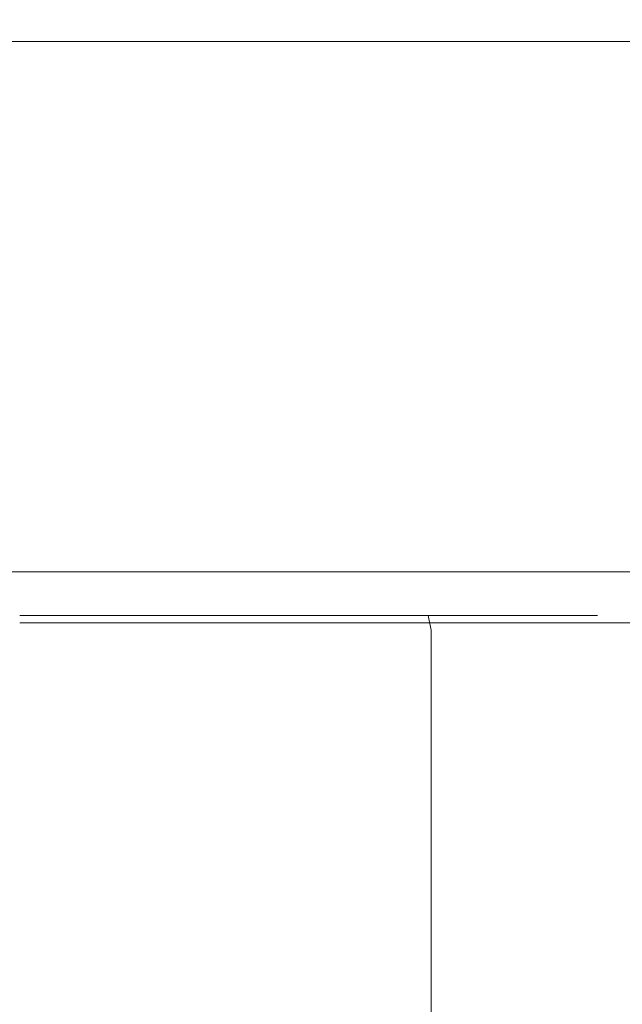
# Model space of a CAD drawing. Extents: x -85 to 85, y -68 to 0.
# Drawn here: x 0 to 10, y -17 to 0 of the extents above; entities that cross this region are included whole.
import ezdxf

# ---------------------------------------------------------------- set-up
doc = ezdxf.new("R2010")
doc.units = 0
doc.header["$LTSCALE"] = 500
doc.header["$MEASUREMENT"] = 0
doc.layers.add('FD_FLUSSO_METAL_CHROM', color=7, linetype='Continuous')

msp = doc.modelspace()

# ---------------------------------------------------------------- linework, layer by layer
at = {"layer": 'FD_FLUSSO_METAL_CHROM', "lineweight": 0}
for points, invisible_edges in [([(-77.837, 0, 32.241), (10.997, 0, -83.529), (-66.84, 0, -51.288), (-77.837, 0, 32.241)], 15), ([(66.84, 0, 51.288), (-77.837, 0, 32.241), (-10.997, 0, 83.529), (66.84, 0, 51.288)], 15), ([(10.997, 0, -83.529), (-77.837, 0, 32.241), (66.84, 0, 51.288), (10.997, 0, -83.529)], 15), ([(-66.84, 0, -51.288), (10.997, 0, -83.529), (-32.241, 0, -77.836), (-66.84, 0, -51.288)], 15), ([(-32.241, 0, -77.836), (10.997, 0, -83.529), (-10.997, 0, -83.529), (-32.241, 0, -77.836)], 15), ([(-10.997, 0, -83.529), (0, 0, -84.25), (-5.51, 0, -84.069), (-10.997, 0, -83.529)], 15), ([(-10.997, 0, -83.529), (10.997, 0, -83.529), (0, 0, -84.25), (-10.997, 0, -83.529)], 15), ([(10.997, 0, 83.529), (-10.997, 0, 83.529), (0, 0, 84.25), (10.997, 0, 83.529)], 15), ([(32.241, 0, 77.837), (-10.997, 0, 83.529), (10.997, 0, 83.529), (32.241, 0, 77.837)], 15), ([(66.84, 0, 51.288), (-10.997, 0, 83.529), (32.241, 0, 77.837), (66.84, 0, 51.288)], 15), ([(0, -0.1, -84.625), (-5.535, -0.1, -84.443), (-5.51, 0, -84.069), (0, 0, -84.25)], 15), ([(0, 0, -84.25), (10.997, 0, -83.529), (5.51, 0, -84.069), (0, 0, -84.25)], 15), ([(10.997, 0, 83.529), (0, 0, 84.25), (5.51, 0, 84.069), (10.997, 0, 83.529)], 15), ([(5.535, -0.1, -84.443), (0, -0.1, -84.625), (0, 0, -84.25), (5.51, 0, -84.069)], 15), ([(0, -0.1, 84.625), (5.535, -0.1, 84.443), (5.51, 0, 84.069), (0, 0, 84.25)], 15), ([(11.046, -0.1, -83.901), (5.535, -0.1, -84.443), (5.51, 0, -84.069), (10.997, 0, -83.529)], 15), ([(5.535, -0.1, 84.443), (11.046, -0.1, 83.901), (10.997, 0, 83.529), (5.51, 0, 84.069)], 15), ([(0, -0.375, -84.899), (-5.553, -0.375, -84.718), (-5.535, -0.1, -84.443), (0, -0.1, -84.625)], 15), ([(5.553, -0.375, -84.718), (0, -0.375, -84.899), (0, -0.1, -84.625), (5.535, -0.1, -84.443)], 15), ([(0, -0.375, 84.899), (5.553, -0.375, 84.718), (5.535, -0.1, 84.443), (0, -0.1, 84.625)], 15), ([(11.082, -0.375, -84.173), (5.553, -0.375, -84.718), (5.535, -0.1, -84.443), (11.046, -0.1, -83.901)], 15), ([(5.553, -0.375, 84.718), (11.081, -0.375, 84.173), (11.046, -0.1, 83.901), (5.535, -0.1, 84.443)], 15), ([(0, -0.75, -85), (-5.559, -0.75, -84.818), (-5.553, -0.375, -84.718), (0, -0.375, -84.899)], 11), ([(5.559, -0.75, -84.818), (0, -0.75, -85), (0, -0.375, -84.899), (5.553, -0.375, -84.718)], 11), ([(0, -0.75, 85), (5.559, -0.75, 84.818), (5.553, -0.375, 84.718), (0, -0.375, 84.899)], 11), ([(11.095, -0.75, -84.273), (5.559, -0.75, -84.818), (5.553, -0.375, -84.718), (11.082, -0.375, -84.173)], 11), ([(5.559, -0.75, 84.818), (11.095, -0.75, 84.273), (11.081, -0.375, 84.173), (5.553, -0.375, 84.718)], 11), ([(-5.559, -1.25, -84.818), (-5.559, -0.75, -84.818), (0, -0.75, -85), (0, -1.25, -85)], 15), ([(5.559, -1.25, 84.818), (5.559, -0.75, 84.818), (0, -0.75, 85), (0, -1.25, 85)], 15), ([(0, -1.25, -85), (0, -0.75, -85), (5.559, -0.75, -84.818), (5.559, -1.25, -84.818)], 15), ([(5.559, -1.25, -84.818), (5.559, -0.75, -84.818), (11.095, -0.75, -84.273), (11.095, -1.25, -84.273)], 15), ([(11.095, -1.25, 84.273), (11.095, -0.75, 84.273), (5.559, -0.75, 84.818), (5.559, -1.25, 84.818)], 15), ([(-5.559, -8, -84.818), (-5.559, -1.25, -84.818), (0, -1.25, -85), (0, -8, -85)], 15), ([(0, -8, -85), (0, -1.25, -85), (5.559, -1.25, -84.818), (5.559, -8, -84.818)], 15), ([(5.559, -8, 84.818), (5.559, -1.25, 84.818), (0, -1.25, 85), (0, -8, 85)], 15), ([(11.095, -8, 84.273), (11.095, -1.25, 84.273), (5.559, -1.25, 84.818), (5.559, -8, 84.818)], 15), ([(5.559, -8, -84.818), (5.559, -1.25, -84.818), (11.095, -1.25, -84.273), (11.095, -8, -84.273)], 15), ([(-5.559, -9, -84.818), (-5.559, -8, -84.818), (0, -8, -85), (0, -9, -85)], 15), ([(0, -9, -85), (0, -8, -85), (5.559, -8, -84.818), (5.559, -9, -84.818)], 15), ([(5.559, -9, 84.818), (5.559, -8, 84.818), (0, -8, 85), (0, -9, 85)], 15), ([(11.095, -9, 84.273), (11.095, -8, 84.273), (5.559, -8, 84.818), (5.559, -9, 84.818)], 15), ([(5.559, -9, -84.818), (5.559, -8, -84.818), (11.095, -8, -84.273), (11.095, -9, -84.273)], 15), ([(-5.559, -9, -84.818), (0, -9, -85), (0, -9.5, -84.866), (-5.551, -9.5, -84.684)], 11), ([(0, -9, -85), (5.559, -9, -84.818), (5.551, -9.5, -84.684), (0, -9.5, -84.866)], 11), ([(5.559, -9, 84.818), (0, -9, 85), (0, -9.5, 84.866), (5.55, -9.5, 84.684)], 11), ([(11.095, -9, 84.273), (5.559, -9, 84.818), (5.55, -9.5, 84.684), (11.077, -9.5, 84.14)], 11), ([(5.559, -9, -84.818), (11.095, -9, -84.273), (11.077, -9.5, -84.14), (5.551, -9.5, -84.684)], 11), ([(-5.551, -9.5, -84.684), (0, -9.5, -84.866), (0, -9.866, -84.5), (-5.527, -9.866, -84.319)], 15), ([(0, -9.5, -84.866), (5.551, -9.5, -84.684), (5.527, -9.866, -84.319), (0, -9.866, -84.5)], 15), ([(5.55, -9.5, 84.684), (0, -9.5, 84.866), (0, -9.866, 84.5), (5.526, -9.866, 84.319)], 15), ([(11.077, -9.5, 84.14), (5.55, -9.5, 84.684), (5.526, -9.866, 84.319), (11.029, -9.866, 83.777)], 15), ([(5.551, -9.5, -84.684), (11.077, -9.5, -84.14), (11.029, -9.866, -83.777), (5.527, -9.866, -84.319)], 15), ([(-5.527, -9.866, -84.319), (0, -9.866, -84.5), (0, -10, -83.999), (-5.494, -10, -83.82)], 15), ([(0, -9.866, -84.5), (5.527, -9.866, -84.319), (5.494, -10, -83.82), (0, -10, -83.999)], 15), ([(5.526, -9.866, 84.319), (0, -9.866, 84.5), (0, -10, 83.999), (5.494, -10, 83.82)], 15), ([(5.527, -9.866, -84.319), (11.029, -9.866, -83.777), (10.964, -10, -83.281), (5.494, -10, -83.82)], 15), ([(11.029, -9.866, 83.777), (5.526, -9.866, 84.319), (5.494, -10, 83.82), (10.964, -10, 83.281)], 15), ([(-69.843, -10, 46.667), (5.494, -10, 83.82), (-37.152, -10, 75.337), (-69.843, -10, 46.667)], 15), ([(-69.843, -10, 46.667), (75.337, -10, 37.152), (5.494, -10, 83.82), (-69.843, -10, 46.667)], 15), ([(-5.494, -10, -83.82), (75.337, -10, 37.152), (-69.843, -10, 46.667), (-5.494, -10, -83.82)], 15), ([(-37.152, -10, 75.337), (5.494, -10, 83.82), (-16.388, -10, 82.385), (-37.152, -10, 75.337)], 15), ([(-16.388, -10, 82.385), (5.494, -10, 83.82), (-5.494, -10, 83.82), (-16.388, -10, 82.385)], 15), ([(-8.775, -10, 36.365), (3.635, -10, 31.225), (-3.635, -10, 31.225), (-8.775, -10, 36.365)], 15), ([(-3.635, -10, 48.775), (3.635, -10, 31.225), (-8.775, -10, 36.365), (-3.635, -10, 48.775)], 15), ([(5.494, -10, -83.82), (-5.494, -10, -83.82), (0, -10, -83.999), (5.494, -10, -83.82)], 15), ([(-5.494, -10, 83.82), (5.494, -10, 83.82), (0, -10, 83.999), (-5.494, -10, 83.82)], 15), ([(16.387, -10, -82.385), (-5.494, -10, -83.82), (5.494, -10, -83.82), (16.387, -10, -82.385)], 15), ([(37.152, -10, -75.337), (-5.494, -10, -83.82), (16.387, -10, -82.385), (37.152, -10, -75.337)], 15), ([(69.843, -10, -46.668), (-5.494, -10, -83.82), (37.152, -10, -75.337), (69.843, -10, -46.668)], 15), ([(75.337, -10, 37.152), (-5.494, -10, -83.82), (69.843, -10, -46.668), (75.337, -10, 37.152)], 15), ([(-3.635, -10, 31.225), (3.635, -10, 31.225), (0, -10, 30.502), (-3.635, -10, 31.225)], 15), ([(3.635, -10, 48.775), (-3.635, -10, 48.775), (0, -10, 49.498), (3.635, -10, 48.775)], 15), ([(8.775, -10, 43.635), (-3.635, -10, 48.775), (3.635, -10, 48.775), (8.775, -10, 43.635)], 15), ([(3.635, -10, 31.225), (-3.635, -10, 48.775), (8.775, -10, 43.635), (3.635, -10, 31.225)], 15), ([(2.26, -10.1, -50.507), (0, -10.1, -50.624), (0, -10, -50.249), (2.222, -10, -50.134)], 15), ([(2.222, -10, -4.866), (0, -10, -4.751), (0, -10.101, -4.376), (2.26, -10.101, -4.493)], 15), ([(4.426, -10, -5.203), (0, -10, -4.751), (2.222, -10, -4.866), (4.426, -10, -5.203)], 15), ([(0, -10, -50.249), (4.426, -10, -49.797), (2.222, -10, -50.134), (0, -10, -50.249)], 15), ([(8.694, -10, -6.51), (0, -10, -4.751), (4.426, -10, -5.203), (8.694, -10, -6.51)], 15), ([(0, -10, -50.249), (8.694, -10, -48.49), (4.426, -10, -49.797), (0, -10, -50.249)], 15), ([(16.086, -10, -11.414), (0, -10, -4.751), (8.694, -10, -6.51), (16.086, -10, -11.414)], 15), ([(0, -10, -50.249), (16.086, -10, -43.586), (8.694, -10, -48.49), (0, -10, -50.249)], 15), ([(22.749, -10, -27.5), (0, -10, -4.751), (16.086, -10, -11.414), (22.749, -10, -27.5)], 15), ([(0, -10, -50.249), (22.749, -10, -27.5), (16.086, -10, -43.586), (0, -10, -50.249)], 15), ([(0, -10, -50.249), (0, -10, -4.751), (22.749, -10, -27.5), (0, -10, -50.249)], 15), ([(1.902, -10.067, 30.439), (0, -10.067, 30.252), (0, -10, 30.502), (1.853, -10, 30.685)], 15), ([(0, -10.067, 49.748), (1.902, -10.067, 49.561), (1.853, -10, 49.315), (0, -10, 49.498)], 15), ([(0, -10, 30.502), (3.635, -10, 31.225), (1.853, -10, 30.685), (0, -10, 30.502)], 15), ([(3.635, -10, 48.775), (0, -10, 49.498), (1.853, -10, 49.315), (3.635, -10, 48.775)], 15), ([(1.938, -10.25, 30.259), (0, -10.25, 30.068), (0, -10.067, 30.252), (1.902, -10.067, 30.439)], 15), ([(0, -10.25, 49.932), (1.938, -10.25, 49.741), (1.902, -10.067, 49.561), (0, -10.067, 49.748)], 15), ([(2.288, -10.375, -50.781), (0, -10.375, -50.899), (0, -10.1, -50.624), (2.26, -10.1, -50.507)], 15), ([(2.26, -10.101, -4.493), (0, -10.101, -4.376), (0, -10.375, -4.101), (2.288, -10.375, -4.219)], 11), ([(3.73, -10.067, 30.994), (1.902, -10.067, 30.439), (1.853, -10, 30.685), (3.635, -10, 31.225)], 15), ([(1.902, -10.067, 49.561), (3.73, -10.067, 49.006), (3.635, -10, 48.775), (1.853, -10, 49.315)], 15), ([(3.801, -10.25, 30.824), (1.938, -10.25, 30.259), (1.902, -10.067, 30.439), (3.73, -10.067, 30.994)], 15), ([(1.938, -10.25, 49.741), (3.801, -10.25, 49.176), (3.73, -10.067, 49.006), (1.902, -10.067, 49.561)], 15), ([(4.5, -10.101, -50.164), (2.26, -10.1, -50.507), (2.222, -10, -50.134), (4.426, -10, -49.797)], 15), ([(4.426, -10, -5.203), (2.222, -10, -4.866), (2.26, -10.101, -4.493), (4.5, -10.1, -4.836)], 15), ([(4.555, -10.375, -50.434), (2.288, -10.375, -50.781), (2.26, -10.1, -50.507), (4.5, -10.101, -50.164)], 15), ([(4.5, -10.1, -4.836), (2.26, -10.101, -4.493), (2.288, -10.375, -4.219), (4.555, -10.375, -4.566)], 11), ([(5.416, -10.067, 31.895), (3.73, -10.067, 30.994), (3.635, -10, 31.225), (5.277, -10, 32.103)], 15), ([(3.73, -10.067, 49.006), (5.416, -10.067, 48.105), (5.277, -10, 47.897), (3.635, -10, 48.775)], 15), ([(6.716, -10, 46.716), (3.635, -10, 48.775), (5.277, -10, 47.897), (6.716, -10, 46.716)], 15), ([(3.635, -10, 31.225), (6.716, -10, 33.284), (5.277, -10, 32.103), (3.635, -10, 31.225)], 15), ([(8.775, -10, 43.635), (3.635, -10, 48.775), (6.716, -10, 46.716), (8.775, -10, 43.635)], 15), ([(3.635, -10, 31.225), (8.775, -10, 36.365), (6.716, -10, 33.284), (3.635, -10, 31.225)], 15), ([(3.635, -10, 31.225), (8.775, -10, 43.635), (8.775, -10, 36.365), (3.635, -10, 31.225)], 15), ([(5.518, -10.25, 31.742), (3.801, -10.25, 30.824), (3.73, -10.067, 30.994), (5.416, -10.067, 31.895)], 15), ([(3.801, -10.25, 49.176), (5.518, -10.25, 48.258), (5.416, -10.067, 48.105), (3.73, -10.067, 49.006)], 15), ([(6.7, -10.101, -49.605), (4.5, -10.101, -50.164), (4.426, -10, -49.797), (6.59, -10, -49.246)], 15), ([(6.59, -10, -5.754), (4.426, -10, -5.203), (4.5, -10.1, -4.836), (6.7, -10.1, -5.395)], 15), ([(8.694, -10, -6.51), (4.426, -10, -5.203), (6.59, -10, -5.754), (8.694, -10, -6.51)], 15), ([(4.426, -10, -49.797), (8.694, -10, -48.49), (6.59, -10, -49.246), (4.426, -10, -49.797)], 15), ([(6.7, -10.1, -5.395), (4.5, -10.1, -4.836), (4.555, -10.375, -4.566), (6.78, -10.375, -5.132)], 11), ([(6.78, -10.375, -49.868), (4.555, -10.375, -50.434), (4.5, -10.101, -50.164), (6.7, -10.101, -49.605)], 15), ([(6.893, -10.067, 33.107), (5.416, -10.067, 31.895), (5.277, -10, 32.103), (6.716, -10, 33.284)], 15), ([(5.416, -10.067, 48.105), (6.893, -10.067, 46.893), (6.716, -10, 46.716), (5.277, -10, 47.897)], 15), ([(7.023, -10.25, 32.977), (5.518, -10.25, 31.742), (5.416, -10.067, 31.895), (6.893, -10.067, 33.107)], 15), ([(5.518, -10.25, 48.258), (7.023, -10.25, 47.023), (6.893, -10.067, 46.893), (5.416, -10.067, 48.105)], 15), ([(16.387, -10, -82.385), (5.494, -10, -83.82), (10.964, -10, -83.281), (16.387, -10, -82.385)], 15), ([(5.494, -10, 83.82), (16.387, -10, 82.385), (10.964, -10, 83.281), (5.494, -10, 83.82)], 15), ([(5.494, -10, 83.82), (27.001, -10, 79.542), (16.387, -10, 82.385), (5.494, -10, 83.82)], 15), ([(5.494, -10, 83.82), (46.668, -10, 69.843), (27.001, -10, 79.542), (5.494, -10, 83.82)], 15), ([(5.494, -10, 83.82), (75.337, -10, 37.152), (46.668, -10, 69.843), (5.494, -10, 83.82)], 15), ([(8.838, -10.1, -48.836), (6.7, -10.101, -49.605), (6.59, -10, -49.246), (8.694, -10, -48.49)], 15), ([(6.7, -10.1, -5.395), (8.838, -10.1, -6.164), (8.694, -10, -6.51), (6.59, -10, -5.754)], 15), ([(8.943, -10.375, -49.09), (6.78, -10.375, -49.868), (6.7, -10.101, -49.605), (8.838, -10.1, -48.836)], 15), ([(6.78, -10.375, -5.132), (8.943, -10.375, -5.91), (8.838, -10.1, -6.164), (6.7, -10.1, -5.395)], 15), ([(8.105, -10.067, 34.584), (6.893, -10.067, 33.107), (6.716, -10, 33.284), (7.897, -10, 34.723)], 15), ([(6.893, -10.067, 46.893), (8.105, -10.067, 45.416), (7.897, -10, 45.277), (6.716, -10, 46.716)], 15), ([(8.775, -10, 43.635), (6.716, -10, 46.716), (7.897, -10, 45.277), (8.775, -10, 43.635)], 15), ([(6.716, -10, 33.284), (8.775, -10, 36.365), (7.897, -10, 34.723), (6.716, -10, 33.284)], 15), ([(8.258, -10.25, 34.482), (7.023, -10.25, 32.977), (6.893, -10.067, 33.107), (8.105, -10.067, 34.584)], 15), ([(7.023, -10.25, 47.023), (8.258, -10.25, 45.518), (8.105, -10.067, 45.416), (6.893, -10.067, 46.893)], 15), ([(9.006, -10.067, 36.27), (8.105, -10.067, 34.584), (7.897, -10, 34.723), (8.775, -10, 36.365)], 15), ([(8.105, -10.067, 45.416), (9.006, -10.067, 43.73), (8.775, -10, 43.635), (7.897, -10, 45.277)], 15), ([(9.176, -10.25, 36.199), (8.258, -10.25, 34.482), (8.105, -10.067, 34.584), (9.006, -10.067, 36.27)], 15), ([(8.258, -10.25, 45.518), (9.176, -10.25, 43.801), (9.006, -10.067, 43.73), (8.105, -10.067, 45.416)], 15), ([(8.838, -10.1, -6.164), (10.893, -10.101, -7.132), (10.717, -10, -7.463), (8.694, -10, -6.51)], 15), ([(10.893, -10.1, -47.868), (8.838, -10.1, -48.836), (8.694, -10, -48.49), (10.717, -10, -47.537)], 15), ([(12.637, -10, -8.604), (8.694, -10, -6.51), (10.717, -10, -7.463), (12.637, -10, -8.604)], 15), ([(8.694, -10, -48.49), (12.637, -10, -46.396), (10.717, -10, -47.537), (8.694, -10, -48.49)], 15), ([(16.086, -10, -11.414), (8.694, -10, -6.51), (12.637, -10, -8.604), (16.086, -10, -11.414)], 15), ([(8.694, -10, -48.49), (16.086, -10, -43.586), (12.637, -10, -46.396), (8.694, -10, -48.49)], 15), ([(9.561, -10.067, 38.098), (9.006, -10.067, 36.27), (8.775, -10, 36.365), (9.315, -10, 38.147)], 15), ([(9.006, -10.067, 43.73), (9.561, -10.067, 41.902), (9.315, -10, 41.853), (8.775, -10, 43.635)], 15), ([(9.498, -10, 40), (8.775, -10, 43.635), (9.315, -10, 41.853), (9.498, -10, 40)], 15), ([(8.775, -10, 36.365), (9.498, -10, 40), (9.315, -10, 38.147), (8.775, -10, 36.365)], 15), ([(8.775, -10, 36.365), (8.775, -10, 43.635), (9.498, -10, 40), (8.775, -10, 36.365)], 15), ([(8.943, -10.375, -5.91), (11.022, -10.375, -6.889), (10.893, -10.101, -7.132), (8.838, -10.1, -6.164)], 15), ([(11.022, -10.375, -48.111), (8.943, -10.375, -49.09), (8.838, -10.1, -48.836), (10.893, -10.1, -47.868)], 15), ([(9.741, -10.25, 38.062), (9.176, -10.25, 36.199), (9.006, -10.067, 36.27), (9.561, -10.067, 38.098)], 15), ([(9.176, -10.25, 43.801), (9.741, -10.25, 41.938), (9.561, -10.067, 41.902), (9.006, -10.067, 43.73)], 15), ([(9.748, -10.067, 40), (9.561, -10.067, 38.098), (9.315, -10, 38.147), (9.498, -10, 40)], 15), ([(9.561, -10.067, 41.902), (9.748, -10.067, 40), (9.498, -10, 40), (9.315, -10, 41.853)], 15), ([(9.932, -10.25, 40), (9.741, -10.25, 38.062), (9.561, -10.067, 38.098), (9.748, -10.067, 40)], 15), ([(9.741, -10.25, 41.938), (9.932, -10.25, 40), (9.748, -10.067, 40), (9.561, -10.067, 41.902)], 15), ([(1.951, -10.5, 30.192), (0, -10.5, 30), (0, -10.25, 30.068), (1.938, -10.25, 30.259)], 11), ([(0, -10.5, 50), (1.951, -10.5, 49.808), (1.938, -10.25, 49.741), (0, -10.25, 49.932)], 11), ([(3.827, -10.5, 30.761), (1.951, -10.5, 30.192), (1.938, -10.25, 30.259), (3.801, -10.25, 30.824)], 11), ([(1.951, -10.5, 49.808), (3.827, -10.5, 49.239), (3.801, -10.25, 49.176), (1.938, -10.25, 49.741)], 11), ([(5.556, -10.5, 31.685), (3.827, -10.5, 30.761), (3.801, -10.25, 30.824), (5.518, -10.25, 31.742)], 11), ([(3.827, -10.5, 49.239), (5.556, -10.5, 48.315), (5.518, -10.25, 48.258), (3.801, -10.25, 49.176)], 11), ([(7.071, -10.5, 32.929), (5.556, -10.5, 31.685), (5.518, -10.25, 31.742), (7.023, -10.25, 32.977)], 3), ([(5.556, -10.5, 48.315), (7.071, -10.5, 47.071), (7.023, -10.25, 47.023), (5.518, -10.25, 48.258)], 11), ([(8.315, -10.5, 34.444), (7.071, -10.5, 32.929), (7.023, -10.25, 32.977), (8.258, -10.25, 34.482)], 11), ([(7.071, -10.5, 47.071), (8.315, -10.5, 45.556), (8.258, -10.25, 45.518), (7.023, -10.25, 47.023)], 3), ([(9.239, -10.5, 36.173), (8.315, -10.5, 34.444), (8.258, -10.25, 34.482), (9.176, -10.25, 36.199)], 11), ([(8.315, -10.5, 45.556), (9.239, -10.5, 43.827), (9.176, -10.25, 43.801), (8.258, -10.25, 45.518)], 11), ([(9.808, -10.5, 38.049), (9.239, -10.5, 36.173), (9.176, -10.25, 36.199), (9.741, -10.25, 38.062)], 11), ([(9.239, -10.5, 43.827), (9.808, -10.5, 41.951), (9.741, -10.25, 41.938), (9.176, -10.25, 43.801)], 11), ([(10, -10.5, 40), (9.808, -10.5, 38.049), (9.741, -10.25, 38.062), (9.932, -10.25, 40)], 11), ([(9.808, -10.5, 41.951), (10, -10.5, 40), (9.932, -10.25, 40), (9.741, -10.25, 41.938)], 11), ([(2.298, -10.75, -50.881), (0, -10.75, -51), (0, -10.375, -50.899), (2.288, -10.375, -50.781)], 11), ([(2.288, -10.375, -4.219), (0, -10.375, -4.101), (0, -10.75, -4), (2.298, -10.75, -4.119)], 15), ([(1.951, -11, 49.808), (1.951, -10.5, 49.808), (0, -10.5, 50), (0, -11, 50)], 15), ([(0, -11, 30), (0, -10.5, 30), (1.951, -10.5, 30.192), (1.951, -11, 30.192)], 15), ([(1.951, -11, 30.192), (1.951, -10.5, 30.192), (3.827, -10.5, 30.761), (3.827, -11, 30.761)], 15), ([(3.827, -11, 49.239), (3.827, -10.5, 49.239), (1.951, -10.5, 49.808), (1.951, -11, 49.808)], 15), ([(4.575, -10.75, -50.533), (2.298, -10.75, -50.881), (2.288, -10.375, -50.781), (4.555, -10.375, -50.434)], 11), ([(4.555, -10.375, -4.566), (2.288, -10.375, -4.219), (2.298, -10.75, -4.119), (4.575, -10.75, -4.467)], 15), ([(5.556, -11, 48.315), (5.556, -10.5, 48.315), (3.827, -10.5, 49.239), (3.827, -11, 49.239)], 15), ([(3.827, -11, 30.761), (3.827, -10.5, 30.761), (5.556, -10.5, 31.685), (5.556, -11, 31.685)], 15), ([(6.81, -10.75, -49.964), (4.575, -10.75, -50.533), (4.555, -10.375, -50.434), (6.78, -10.375, -49.868)], 11), ([(6.78, -10.375, -5.132), (4.555, -10.375, -4.566), (4.575, -10.75, -4.467), (6.81, -10.75, -5.036)], 15), ([(5.556, -11, 31.685), (5.556, -10.5, 31.685), (7.071, -10.5, 32.929), (7.071, -11, 32.929)], 11), ([(7.071, -11, 47.071), (7.071, -10.5, 47.071), (5.556, -10.5, 48.315), (5.556, -11, 48.315)], 15), ([(8.982, -10.75, -49.183), (6.81, -10.75, -49.964), (6.78, -10.375, -49.868), (8.943, -10.375, -49.09)], 11), ([(6.81, -10.75, -5.036), (8.982, -10.75, -5.817), (8.943, -10.375, -5.91), (6.78, -10.375, -5.132)], 11), ([(7.071, -11, 32.929), (7.071, -10.5, 32.929), (8.315, -10.5, 34.444), (8.315, -11, 34.444)], 15), ([(8.315, -11, 45.556), (8.315, -10.5, 45.556), (7.071, -10.5, 47.071), (7.071, -11, 47.071)], 11), ([(8.315, -11, 34.444), (8.315, -10.5, 34.444), (9.239, -10.5, 36.173), (9.239, -11, 36.173)], 15), ([(9.239, -11, 43.827), (9.239, -10.5, 43.827), (8.315, -10.5, 45.556), (8.315, -11, 45.556)], 15), ([(8.982, -10.75, -5.817), (11.069, -10.75, -6.8), (11.022, -10.375, -6.889), (8.943, -10.375, -5.91)], 11), ([(11.069, -10.75, -48.2), (8.982, -10.75, -49.183), (8.943, -10.375, -49.09), (11.022, -10.375, -48.111)], 11), ([(9.239, -11, 36.173), (9.239, -10.5, 36.173), (9.808, -10.5, 38.049), (9.808, -11, 38.049)], 15), ([(9.808, -11, 41.951), (9.808, -10.5, 41.951), (9.239, -10.5, 43.827), (9.239, -11, 43.827)], 15), ([(9.808, -11, 38.049), (9.808, -10.5, 38.049), (10, -10.5, 40), (10, -11, 40)], 15), ([(10, -11, 40), (10, -10.5, 40), (9.808, -10.5, 41.951), (9.808, -11, 41.951)], 15), ([(0, -12.015, -4), (2.298, -12.015, -4.119), (2.298, -10.75, -4.119), (0, -10.75, -4)], 15), ([(0, -12.015, -51), (0, -10.75, -51), (2.298, -10.75, -50.881), (2.298, -12.015, -50.881)], 15), ([(2.298, -12.015, -50.881), (2.298, -10.75, -50.881), (4.575, -10.75, -50.533), (4.575, -12.015, -50.533)], 15), ([(2.298, -12.015, -4.119), (4.575, -12.015, -4.467), (4.575, -10.75, -4.467), (2.298, -10.75, -4.119)], 15), ([(4.575, -12.015, -4.467), (6.81, -12.015, -5.036), (6.81, -10.75, -5.036), (4.575, -10.75, -4.467)], 15), ([(4.575, -12.015, -50.533), (4.575, -10.75, -50.533), (6.81, -10.75, -49.964), (6.81, -12.015, -49.964)], 15), ([(6.81, -12.015, -5.036), (8.982, -12.015, -5.817), (8.982, -10.75, -5.817), (6.81, -10.75, -5.036)], 15), ([(6.81, -12.015, -49.964), (6.81, -10.75, -49.964), (8.982, -10.75, -49.183), (8.982, -12.015, -49.183)], 15), ([(11.069, -12.015, -48.2), (8.982, -12.015, -49.183), (8.982, -10.75, -49.183), (11.069, -10.75, -48.2)], 15), ([(11.069, -12.015, -6.8), (11.069, -10.75, -6.8), (8.982, -10.75, -5.817), (8.982, -12.015, -5.817)], 15), ([(0, -25.25, 30), (0, -11, 30), (1.951, -11, 30.192), (1.951, -25.25, 30.192)], 15), ([(1.951, -25.25, 49.808), (1.951, -11, 49.808), (0, -11, 50), (0, -25.25, 50)], 15), ([(3.827, -25.25, 49.239), (3.827, -11, 49.239), (1.951, -11, 49.808), (1.951, -25.25, 49.808)], 15), ([(1.951, -25.25, 30.192), (1.951, -11, 30.192), (3.827, -11, 30.761), (3.827, -25.25, 30.761)], 15), ([(3.827, -25.25, 30.761), (3.827, -11, 30.761), (5.556, -11, 31.685), (5.556, -25.25, 31.685)], 15), ([(5.556, -25.25, 48.315), (5.556, -11, 48.315), (3.827, -11, 49.239), (3.827, -25.25, 49.239)], 15), ([(7.071, -25.25, 47.071), (7.071, -11, 47.071), (5.556, -11, 48.315), (5.556, -25.25, 48.315)], 14), ([(5.556, -25.25, 31.685), (5.556, -11, 31.685), (7.071, -11, 32.929), (7.071, -25.25, 32.929)], 15), ([(8.315, -25.25, 45.556), (8.315, -11, 45.556), (7.071, -11, 47.071), (7.071, -25.25, 47.071)], 15), ([(7.071, -25.25, 32.929), (7.071, -11, 32.929), (8.315, -11, 34.444), (8.315, -25.25, 34.444)], 14), ([(9.239, -25.25, 43.827), (9.239, -11, 43.827), (8.315, -11, 45.556), (8.315, -25.25, 45.556)], 15), ([(8.315, -25.25, 34.444), (8.315, -11, 34.444), (9.239, -11, 36.173), (9.239, -25.25, 36.173)], 15), ([(9.808, -25.25, 41.951), (9.808, -11, 41.951), (9.239, -11, 43.827), (9.239, -25.25, 43.827)], 15), ([(9.239, -25.25, 36.173), (9.239, -11, 36.173), (9.808, -11, 38.049), (9.808, -25.25, 38.049)], 15), ([(10, -25.25, 40), (10, -11, 40), (9.808, -11, 41.951), (9.808, -25.25, 41.951)], 15), ([(9.808, -25.25, 38.049), (9.808, -11, 38.049), (10, -11, 40), (10, -25.25, 40)], 15), ([(0, -33.195, -4), (2.298, -33.195, -4.119), (2.298, -12.015, -4.119), (0, -12.015, -4)], 15), ([(0, -33.195, -51), (0, -12.015, -51), (2.298, -12.015, -50.881), (2.298, -33.195, -50.881)], 15), ([(2.298, -33.195, -50.881), (2.298, -12.015, -50.881), (4.575, -12.015, -50.533), (4.575, -33.195, -50.533)], 15), ([(2.298, -33.195, -4.119), (4.575, -33.195, -4.467), (4.575, -12.015, -4.467), (2.298, -12.015, -4.119)], 15), ([(4.575, -33.195, -4.467), (6.81, -33.195, -5.036), (6.81, -12.015, -5.036), (4.575, -12.015, -4.467)], 15), ([(4.575, -33.195, -50.533), (4.575, -12.015, -50.533), (6.81, -12.015, -49.964), (6.81, -33.195, -49.964)], 15), ([(6.81, -33.195, -5.036), (8.982, -33.195, -5.817), (8.982, -12.015, -5.817), (6.81, -12.015, -5.036)], 15), ([(6.81, -33.195, -49.964), (6.81, -12.015, -49.964), (8.982, -12.015, -49.183), (8.982, -33.195, -49.183)], 15), ([(11.069, -33.195, -6.8), (11.069, -12.015, -6.8), (8.982, -12.015, -5.817), (8.982, -33.195, -5.817)], 15), ([(11.069, -33.195, -48.2), (8.982, -33.195, -49.183), (8.982, -12.015, -49.183), (11.069, -12.015, -48.2)], 15)]:
    msp.add_3dface(points, dxfattribs=dict(at, invisible_edges=invisible_edges))

doc.saveas('drawing.dxf')
